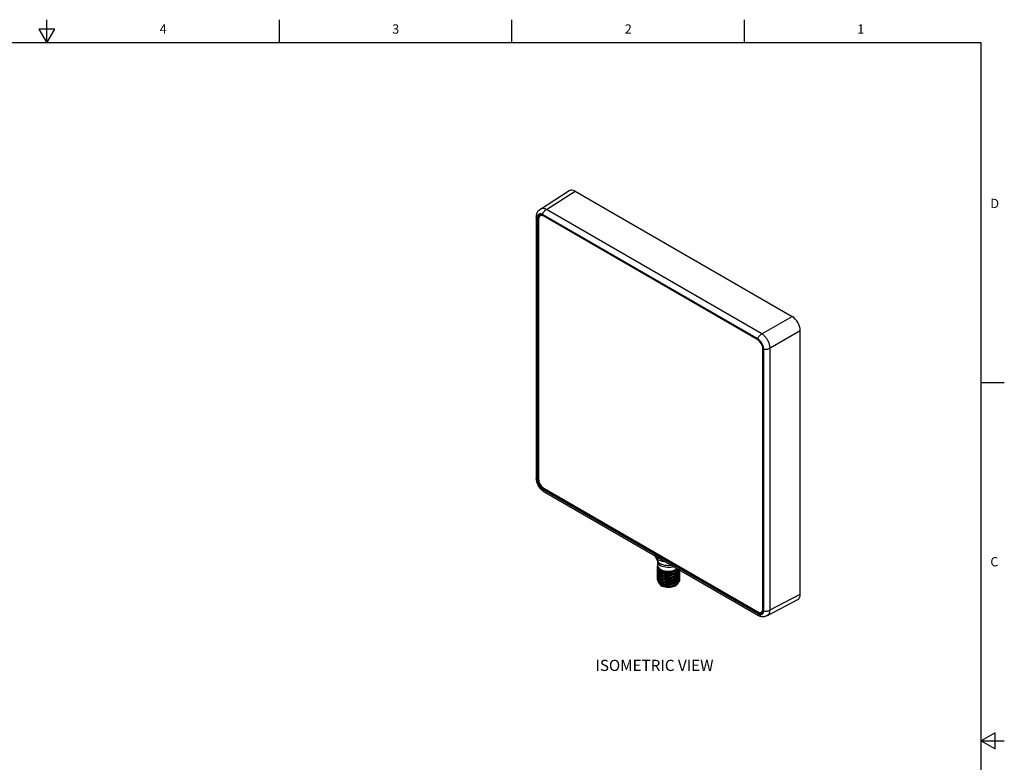
# Model space of a CAD drawing. Units: inches. Extents: x 0.7 to 21.3, y 0.5 to 16.
# Drawn here: x 10.7 to 21.3, y 8 to 16 of the extents above; entities that cross this region are included whole.
import ezdxf

# ---------------------------------------------------------------- set-up
doc = ezdxf.new("R2010")
doc.units = ezdxf.units.IN
doc.header["$LTSCALE"] = 1.21
doc.header["$MEASUREMENT"] = 0
doc.layers.get('0').update_dxf_attribs({"linetype": 'CONTINUOUS'})
doc.layers.add('AXIS', color=7, linetype='CONTINUOUS')
doc.layers.add('NOTES', color=7, linetype='CONTINUOUS')
doc.styles.add('TEXTSTYLE_2', font='txt', dxfattribs={"width": 0.8})

msp = doc.modelspace()

# ---------------------------------------------------------------- linework, layer by layer
at = {"color": 2, "linetype": 'CONTINUOUS'}
for p, q in [((11.007, 15.75), (11.007, 16)), ((13.507, 15.75), (13.507, 16)), ((16.007, 15.75), (16.007, 16)), ((18.507, 15.75), (18.507, 16)), ((10.92, 15.9), (11.007, 15.75)), ((11.094, 15.9), (10.92, 15.9)), ((11.007, 15.75), (11.094, 15.9)), ((21.05, 15.75), (0.964, 15.75)), ((21.05, 0.75), (21.05, 15.75)), ((21.05, 12.1), (21.3, 12.1)), ((21.2, 8.337), (21.05, 8.25)), ((21.2, 8.163), (21.2, 8.337)), ((21.05, 8.25), (21.3, 8.25)), ((21.05, 8.25), (21.2, 8.163))]:
    msp.add_line(p, q, dxfattribs=at)
at = {"color": 7, "linetype": 'CONTINUOUS'}
for p, q in [((16.314, 13.965), (16.623, 14.163)), ((16.687, 14.158), (19.019, 12.811)), ((16.266, 13.883), (16.266, 11.068)), ((16.266, 13.883), (16.266, 13.883)), ((16.304, 13.903), (16.304, 13.903)), ((16.309, 13.892), (16.33, 13.904)), ((16.341, 13.899), (18.65, 12.565)), ((18.649, 12.559), (16.348, 13.888)), ((16.293, 13.856), (16.293, 11.061)), ((19.106, 9.825), (19.106, 12.66)), ((18.705, 9.668), (18.705, 12.463)), ((18.709, 12.464), (18.709, 9.655)), ((16.344, 10.935), (18.659, 9.598)), ((16.344, 10.935), (16.344, 10.935)), ((16.348, 10.964), (18.649, 9.636)), ((17.572, 10.122), (17.573, 10.13)), ((17.573, 10.112), (17.572, 10.122)), ((17.572, 10.106), (17.573, 10.114)), ((17.573, 10.095), (17.572, 10.106)), ((17.572, 10.09), (17.573, 10.098)), ((17.573, 10.079), (17.572, 10.09)), ((17.572, 10.071), (17.572, 10.074)), ((17.574, 10.062), (17.572, 10.071)), ((17.572, 10.058), (17.573, 10.065)), ((17.573, 10.048), (17.572, 10.058)), ((17.578, 10.07), (17.573, 10.079)), ((17.595, 10.083), (17.606, 10.075)), ((17.595, 10.067), (17.606, 10.059)), ((17.621, 10.069), (17.606, 10.076)), ((17.621, 10.053), (17.606, 10.06)), ((17.807, 10.089), (17.808, 10.082)), ((17.807, 10.073), (17.808, 10.066)), ((17.807, 10.057), (17.808, 10.05)), ((17.572, 10.042), (17.573, 10.049)), ((17.573, 10.031), (17.572, 10.042)), ((17.572, 10.026), (17.573, 10.033)), ((17.573, 10.015), (17.572, 10.026)), ((17.572, 10.009), (17.573, 10.017)), ((17.573, 9.999), (17.572, 10.009)), ((17.572, 9.993), (17.573, 10.001)), ((17.573, 9.983), (17.572, 9.993)), ((17.594, 10.034), (17.606, 10.027)), ((17.594, 10.018), (17.606, 10.011)), ((17.594, 10.002), (17.606, 9.995)), ((17.594, 9.97), (17.606, 9.962)), ((17.594, 9.954), (17.606, 9.946)), ((17.595, 10.05), (17.606, 10.043)), ((17.595, 9.986), (17.606, 9.979)), ((17.621, 10.037), (17.606, 10.044)), ((17.62, 10.021), (17.606, 10.028)), ((17.621, 10.005), (17.606, 10.012)), ((17.621, 9.989), (17.606, 9.995)), ((17.621, 9.973), (17.606, 9.979)), ((17.62, 9.957), (17.606, 9.963)), ((17.807, 10.041), (17.808, 10.034)), ((17.808, 10.034), (17.807, 10.022)), ((17.807, 10.026), (17.808, 10.018)), ((17.807, 10.009), (17.808, 10.001)), ((17.807, 9.993), (17.808, 9.985)), ((17.808, 10.018), (17.808, 10.016)), ((17.62, 9.941), (17.606, 9.947)), ((17.62, 9.925), (17.606, 9.931)), ((17.636, 9.919), (17.62, 9.925)), ((17.653, 9.916), (17.636, 9.919)), ((18.753, 9.599), (19.079, 9.768)), ((18.689, 9.632), (18.708, 9.643)), ((18.703, 9.652), (18.705, 9.668)), ((18.694, 9.621), (18.694, 9.621))]:
    msp.add_line(p, q, dxfattribs=at)
at = {"color": 9, "linetype": 'CONTINUOUS'}
for p, q in [((16.378, 13.96), (16.687, 14.158)), ((16.277, 13.87), (16.277, 11.055)), ((16.286, 13.866), (16.294, 13.87)), ((18.652, 12.568), (16.337, 13.904)), ((16.34, 13.901), (18.649, 12.568)), ((16.348, 13.888), (16.354, 13.891)), ((18.693, 12.623), (16.378, 13.96)), ((16.278, 11.057), (16.278, 13.866)), ((16.286, 11.057), (16.286, 13.866)), ((18.693, 12.623), (19.019, 12.811)), ((18.781, 12.472), (19.106, 12.66)), ((18.649, 12.559), (18.655, 12.563)), ((18.705, 12.463), (18.709, 12.465)), ((18.711, 12.461), (18.711, 9.653)), ((18.712, 9.649), (18.712, 12.464)), ((18.781, 9.657), (18.781, 12.472)), ((16.286, 11.057), (16.292, 11.061)), ((18.652, 9.614), (16.337, 10.951)), ((18.649, 9.617), (16.34, 10.951)), ((16.344, 10.958), (16.352, 10.962)), ((18.653, 9.624), (16.344, 10.958)), ((18.781, 9.657), (19.106, 9.825)), ((18.705, 9.668), (18.709, 9.67)), ((18.653, 9.624), (18.663, 9.63))]:
    msp.add_line(p, q, dxfattribs=at)
at = {"color": 7, "linetype": 'CONTINUOUS'}
for points in [[(16.314, 13.965), (16.309, 13.961), (16.304, 13.958), (16.299, 13.954), (16.294, 13.95), (16.29, 13.945), (16.286, 13.941), (16.283, 13.937), (16.28, 13.932), (16.276, 13.926), (16.274, 13.92), (16.271, 13.914), (16.269, 13.907), (16.268, 13.899), (16.267, 13.891), (16.266, 13.883)], [(16.309, 13.892), (16.3, 13.883), (16.294, 13.871), (16.293, 13.856)], [(16.304, 13.903), (16.307, 13.905), (16.311, 13.906), (16.314, 13.906), (16.319, 13.906), (16.323, 13.906), (16.327, 13.905), (16.332, 13.903), (16.336, 13.901), (16.341, 13.899)], [(16.348, 13.888), (16.334, 13.894), (16.32, 13.895), (16.309, 13.892)], [(18.705, 12.463), (18.703, 12.481), (18.697, 12.499), (18.689, 12.518), (18.677, 12.535), (18.664, 12.549), (18.649, 12.559)], [(18.65, 12.565), (18.655, 12.563), (18.659, 12.559), (18.664, 12.555), (18.669, 12.551), (18.673, 12.546), (18.678, 12.541), (18.682, 12.536), (18.686, 12.53), (18.69, 12.525), (18.694, 12.518), (18.697, 12.512), (18.7, 12.506), (18.702, 12.5), (18.704, 12.493), (18.706, 12.487), (18.707, 12.481), (18.708, 12.475), (18.709, 12.469), (18.709, 12.464)], [(16.266, 11.068), (16.267, 11.06), (16.268, 11.051), (16.269, 11.043), (16.271, 11.034), (16.274, 11.025), (16.277, 11.017), (16.28, 11.008), (16.284, 11), (16.289, 10.992), (16.293, 10.984), (16.299, 10.977), (16.304, 10.97), (16.31, 10.963), (16.316, 10.956), (16.323, 10.95), (16.329, 10.944), (16.337, 10.939), (16.344, 10.935)], [(16.293, 11.061), (16.294, 11.043), (16.3, 11.024), (16.309, 11.006), (16.32, 10.989), (16.334, 10.975), (16.348, 10.964)], [(17.593, 10.213), (17.589, 10.215), (17.578, 10.22), (17.567, 10.225), (17.557, 10.231), (17.548, 10.237), (17.539, 10.244)], [(17.572, 10.137), (17.573, 10.127), (17.578, 10.117), (17.585, 10.108), (17.594, 10.099), (17.606, 10.091)], [(17.572, 10.121), (17.573, 10.111), (17.578, 10.101), (17.585, 10.091), (17.595, 10.083)], [(17.572, 10.105), (17.573, 10.095), (17.578, 10.085), (17.585, 10.075), (17.595, 10.067)], [(17.572, 10.089), (17.572, 10.087), (17.574, 10.077), (17.578, 10.068), (17.586, 10.059), (17.595, 10.05)], [(17.572, 10.074), (17.573, 10.081), (17.573, 10.082)], [(17.572, 10.073), (17.573, 10.063), (17.578, 10.053), (17.585, 10.043), (17.594, 10.034)], [(17.572, 10.057), (17.573, 10.047), (17.578, 10.037), (17.585, 10.027), (17.594, 10.018)], [(17.606, 10.076), (17.594, 10.084), (17.585, 10.092), (17.578, 10.102), (17.573, 10.112)], [(17.606, 10.06), (17.595, 10.067), (17.585, 10.076), (17.578, 10.086), (17.573, 10.095)], [(17.606, 10.028), (17.595, 10.035), (17.586, 10.043), (17.578, 10.052), (17.574, 10.062)], [(17.606, 10.044), (17.595, 10.051), (17.585, 10.06), (17.578, 10.07)], [(17.606, 10.091), (17.621, 10.085), (17.636, 10.079), (17.654, 10.076), (17.672, 10.074), (17.69, 10.073), (17.708, 10.074), (17.726, 10.077), (17.743, 10.082), (17.759, 10.088), (17.773, 10.095), (17.784, 10.103)], [(17.606, 10.075), (17.621, 10.068), (17.637, 10.063), (17.654, 10.06), (17.672, 10.057), (17.69, 10.057), (17.709, 10.058), (17.726, 10.061), (17.743, 10.066), (17.759, 10.072), (17.773, 10.079), (17.786, 10.088), (17.795, 10.097)], [(17.606, 10.059), (17.621, 10.052), (17.636, 10.047), (17.654, 10.043), (17.672, 10.041), (17.69, 10.041), (17.709, 10.042), (17.727, 10.045), (17.744, 10.05), (17.759, 10.056), (17.774, 10.063), (17.786, 10.072), (17.795, 10.081), (17.802, 10.091), (17.803, 10.092)], [(17.606, 10.043), (17.62, 10.036), (17.636, 10.031), (17.653, 10.027), (17.671, 10.025), (17.69, 10.025), (17.708, 10.026), (17.726, 10.029), (17.744, 10.034), (17.759, 10.039), (17.773, 10.047), (17.785, 10.055), (17.795, 10.065), (17.802, 10.075), (17.807, 10.086), (17.807, 10.09)], [(17.606, 10.027), (17.621, 10.02), (17.636, 10.015), (17.653, 10.011), (17.671, 10.009), (17.69, 10.009), (17.708, 10.01), (17.727, 10.013), (17.744, 10.018), (17.76, 10.023), (17.774, 10.031), (17.786, 10.039), (17.795, 10.049), (17.802, 10.059), (17.807, 10.07), (17.808, 10.081)], [(17.606, 10.011), (17.621, 10.004), (17.636, 9.999), (17.654, 9.995), (17.672, 9.993), (17.69, 9.993), (17.709, 9.994), (17.727, 9.997), (17.744, 10.001), (17.76, 10.007), (17.774, 10.015), (17.786, 10.023), (17.795, 10.033), (17.802, 10.043), (17.807, 10.054), (17.808, 10.065)], [(17.808, 10.082), (17.807, 10.071), (17.802, 10.06), (17.795, 10.05), (17.785, 10.04), (17.773, 10.031), (17.759, 10.024), (17.744, 10.018), (17.726, 10.014), (17.708, 10.011), (17.69, 10.01), (17.671, 10.01), (17.653, 10.012), (17.636, 10.016), (17.62, 10.021)], [(17.794, 10.097), (17.786, 10.088), (17.773, 10.08), (17.759, 10.072), (17.743, 10.066), (17.726, 10.062), (17.708, 10.059), (17.69, 10.058), (17.672, 10.058), (17.654, 10.06), (17.636, 10.064), (17.621, 10.069)], [(17.802, 10.092), (17.802, 10.092), (17.795, 10.082), (17.786, 10.072), (17.773, 10.064), (17.759, 10.056), (17.743, 10.05), (17.726, 10.046), (17.709, 10.043), (17.69, 10.042), (17.672, 10.042), (17.654, 10.044), (17.637, 10.048), (17.621, 10.053)], [(17.807, 10.09), (17.807, 10.087), (17.802, 10.076), (17.795, 10.066), (17.786, 10.056), (17.774, 10.048), (17.759, 10.04), (17.744, 10.034), (17.727, 10.03), (17.709, 10.027), (17.69, 10.026), (17.672, 10.026), (17.654, 10.028), (17.636, 10.032), (17.621, 10.037)], [(17.808, 10.066), (17.807, 10.055), (17.802, 10.044), (17.795, 10.034), (17.786, 10.024), (17.774, 10.016), (17.76, 10.008), (17.744, 10.002), (17.727, 9.998), (17.708, 9.995), (17.69, 9.994), (17.671, 9.994), (17.653, 9.996), (17.636, 10), (17.621, 10.005)], [(17.572, 10.041), (17.573, 10.03), (17.578, 10.02), (17.585, 10.011), (17.594, 10.002)], [(17.572, 10.025), (17.573, 10.014), (17.578, 10.004), (17.585, 9.995), (17.595, 9.986)], [(17.572, 10.009), (17.573, 9.999), (17.578, 9.989), (17.585, 9.979), (17.594, 9.97)], [(17.572, 9.993), (17.573, 9.983), (17.578, 9.973), (17.585, 9.963), (17.594, 9.954)], [(17.606, 10.012), (17.594, 10.019), (17.585, 10.028), (17.578, 10.038), (17.573, 10.048)], [(17.606, 9.995), (17.594, 10.003), (17.585, 10.012), (17.578, 10.021), (17.573, 10.031)], [(17.606, 9.979), (17.594, 9.987), (17.585, 9.996), (17.578, 10.005), (17.573, 10.015)], [(17.606, 9.963), (17.595, 9.971), (17.585, 9.98), (17.578, 9.989), (17.573, 9.999)], [(17.606, 9.947), (17.594, 9.955), (17.585, 9.964), (17.578, 9.973), (17.573, 9.983)], [(17.574, 9.981), (17.574, 9.98), (17.574, 9.97), (17.578, 9.959), (17.585, 9.949), (17.594, 9.939), (17.606, 9.931)], [(17.606, 9.995), (17.621, 9.988), (17.637, 9.983), (17.654, 9.979), (17.672, 9.977), (17.69, 9.977), (17.708, 9.978), (17.726, 9.981), (17.743, 9.985), (17.759, 9.991), (17.773, 9.999), (17.786, 10.007), (17.795, 10.017), (17.802, 10.027), (17.807, 10.038), (17.808, 10.049)], [(17.606, 9.946), (17.62, 9.94), (17.636, 9.935), (17.653, 9.931), (17.671, 9.929), (17.69, 9.928), (17.708, 9.93), (17.727, 9.933), (17.744, 9.937), (17.759, 9.943), (17.773, 9.95), (17.785, 9.959), (17.795, 9.968), (17.802, 9.979), (17.807, 9.99), (17.808, 10.001)], [(17.606, 9.979), (17.62, 9.972), (17.635, 9.967), (17.651, 9.964), (17.668, 9.961), (17.686, 9.961), (17.703, 9.961), (17.721, 9.964)], [(17.606, 9.962), (17.62, 9.956), (17.636, 9.951), (17.653, 9.947), (17.671, 9.945), (17.69, 9.945), (17.708, 9.946)], [(17.808, 10.001), (17.807, 9.99), (17.802, 9.979), (17.795, 9.969), (17.786, 9.96), (17.773, 9.951), (17.759, 9.944), (17.744, 9.938), (17.726, 9.933), (17.708, 9.93), (17.69, 9.929), (17.671, 9.93), (17.653, 9.932), (17.636, 9.936), (17.62, 9.941)], [(17.721, 9.948), (17.703, 9.946), (17.686, 9.945), (17.668, 9.946), (17.651, 9.948), (17.635, 9.952), (17.62, 9.957)], [(17.808, 10.05), (17.807, 10.039), (17.802, 10.028), (17.795, 10.018), (17.786, 10.008), (17.774, 10), (17.76, 9.992), (17.744, 9.986), (17.727, 9.982), (17.709, 9.979), (17.69, 9.977), (17.672, 9.978), (17.654, 9.98), (17.636, 9.984), (17.621, 9.989)], [(17.726, 9.966), (17.708, 9.963), (17.69, 9.961), (17.672, 9.962), (17.654, 9.964), (17.637, 9.968), (17.621, 9.973)], [(17.636, 9.919), (17.653, 9.915), (17.671, 9.913), (17.69, 9.912), (17.708, 9.914), (17.727, 9.917), (17.744, 9.921), (17.76, 9.927), (17.774, 9.934), (17.786, 9.943), (17.795, 9.952), (17.802, 9.963), (17.807, 9.974), (17.808, 9.985)], [(17.808, 9.985), (17.807, 9.974), (17.802, 9.963), (17.795, 9.953), (17.785, 9.944), (17.773, 9.935), (17.759, 9.928), (17.744, 9.922), (17.727, 9.917), (17.708, 9.914), (17.69, 9.913), (17.671, 9.914), (17.653, 9.916)], [(17.708, 9.946), (17.726, 9.949), (17.744, 9.953), (17.759, 9.959), (17.773, 9.966), (17.786, 9.975), (17.795, 9.985), (17.802, 9.995), (17.807, 10.006), (17.808, 10.017)], [(17.721, 9.964), (17.738, 9.968), (17.755, 9.973), (17.77, 9.981), (17.783, 9.989), (17.794, 9.999), (17.801, 10.009), (17.806, 10.02), (17.808, 10.031), (17.808, 10.033)], [(17.808, 10.016), (17.806, 10.005), (17.801, 9.994), (17.794, 9.983), (17.783, 9.974), (17.77, 9.965), (17.755, 9.958), (17.738, 9.952), (17.721, 9.948)], [(17.807, 10.022), (17.802, 10.012), (17.795, 10.001), (17.786, 9.992), (17.773, 9.983), (17.759, 9.976), (17.743, 9.97), (17.726, 9.966)], [(17.59, 9.943), (17.59, 9.943), (17.595, 9.935), (17.601, 9.927), (17.608, 9.92), (17.618, 9.914)], [(17.606, 9.931), (17.616, 9.926), (17.626, 9.922), (17.636, 9.919)], [(17.636, 9.919), (17.622, 9.923), (17.61, 9.929), (17.608, 9.93)], [(17.791, 9.948), (17.79, 9.943), (17.785, 9.935), (17.779, 9.927), (17.772, 9.92), (17.762, 9.914), (17.751, 9.908), (17.739, 9.904), (17.726, 9.9), (17.712, 9.898), (17.697, 9.897), (17.683, 9.897), (17.668, 9.898), (17.654, 9.9), (17.641, 9.904), (17.629, 9.908), (17.618, 9.914)], [(17.746, 9.918), (17.732, 9.914), (17.718, 9.912), (17.703, 9.911), (17.689, 9.911), (17.676, 9.911), (17.664, 9.913), (17.659, 9.914)], [(17.767, 9.927), (17.76, 9.924), (17.746, 9.918)], [(17.746, 9.918), (17.761, 9.924), (17.767, 9.927)], [(17.767, 9.927), (17.774, 9.932), (17.784, 9.94), (17.791, 9.948)], [(18.649, 9.636), (18.664, 9.63), (18.677, 9.628), (18.689, 9.632)], [(18.689, 9.632), (18.697, 9.64), (18.703, 9.652)], [(18.709, 9.655), (18.709, 9.65), (18.708, 9.645), (18.707, 9.64), (18.706, 9.636), (18.704, 9.632), (18.702, 9.629), (18.7, 9.625), (18.697, 9.623), (18.694, 9.621)], [(18.659, 9.598), (18.665, 9.595), (18.673, 9.591), (18.68, 9.589), (18.687, 9.587), (18.694, 9.586), (18.701, 9.586), (18.707, 9.586), (18.713, 9.586), (18.719, 9.587), (18.724, 9.588), (18.73, 9.589), (18.735, 9.591), (18.741, 9.593), (18.747, 9.596), (18.753, 9.599)]]:
    msp.add_lwpolyline(points, dxfattribs=at)
at = {"color": 9, "linetype": 'CONTINUOUS'}
for points in [[(16.277, 13.87), (16.274, 13.872), (16.272, 13.873), (16.27, 13.875), (16.268, 13.877), (16.267, 13.879), (16.267, 13.881), (16.266, 13.883), (16.266, 13.883)], [(16.337, 13.904), (16.332, 13.907), (16.327, 13.909), (16.321, 13.911), (16.316, 13.912), (16.312, 13.912), (16.307, 13.912), (16.303, 13.911), (16.298, 13.91), (16.295, 13.908), (16.291, 13.906), (16.288, 13.903), (16.285, 13.899), (16.283, 13.896), (16.281, 13.891), (16.279, 13.886), (16.278, 13.881), (16.277, 13.875), (16.277, 13.87)], [(16.34, 13.901), (16.334, 13.904), (16.329, 13.907), (16.324, 13.908), (16.319, 13.909), (16.314, 13.91), (16.309, 13.91), (16.304, 13.909), (16.3, 13.908), (16.296, 13.906), (16.292, 13.903), (16.289, 13.9), (16.286, 13.897), (16.284, 13.893), (16.282, 13.888), (16.28, 13.883), (16.279, 13.878), (16.278, 13.872), (16.278, 13.866)], [(16.304, 13.903), (16.302, 13.902), (16.298, 13.9), (16.296, 13.897), (16.293, 13.893), (16.291, 13.89), (16.289, 13.886), (16.288, 13.881), (16.287, 13.876), (16.287, 13.871), (16.286, 13.866)], [(16.378, 13.96), (16.371, 13.964), (16.364, 13.967), (16.357, 13.969), (16.351, 13.971), (16.344, 13.971), (16.338, 13.972), (16.332, 13.971), (16.326, 13.97), (16.321, 13.968), (16.316, 13.966), (16.314, 13.965)], [(16.337, 13.904), (16.337, 13.908), (16.338, 13.911), (16.338, 13.915), (16.339, 13.918), (16.34, 13.921), (16.341, 13.924), (16.343, 13.927), (16.345, 13.93), (16.347, 13.933), (16.35, 13.937), (16.353, 13.94), (16.356, 13.944), (16.361, 13.948), (16.366, 13.952), (16.371, 13.956), (16.378, 13.96)], [(16.34, 13.901), (16.34, 13.901), (16.34, 13.9), (16.34, 13.9), (16.34, 13.899), (16.341, 13.899)], [(16.286, 13.866), (16.286, 13.865), (16.285, 13.865), (16.284, 13.865), (16.283, 13.865), (16.282, 13.865), (16.281, 13.865), (16.28, 13.865), (16.28, 13.865), (16.279, 13.865), (16.278, 13.866)], [(18.652, 12.568), (18.652, 12.571), (18.652, 12.575), (18.653, 12.578), (18.654, 12.581), (18.655, 12.584), (18.656, 12.587), (18.658, 12.59), (18.66, 12.594), (18.662, 12.597), (18.664, 12.6), (18.668, 12.603), (18.671, 12.607), (18.675, 12.611), (18.68, 12.615), (18.686, 12.619), (18.693, 12.623)], [(18.781, 12.472), (18.78, 12.48), (18.779, 12.488), (18.778, 12.497), (18.776, 12.505), (18.774, 12.514), (18.771, 12.523), (18.767, 12.532), (18.764, 12.541), (18.759, 12.549), (18.755, 12.558), (18.75, 12.566), (18.744, 12.574), (18.738, 12.582), (18.732, 12.589), (18.726, 12.596), (18.72, 12.603), (18.713, 12.609), (18.707, 12.614), (18.7, 12.619), (18.693, 12.623)], [(18.711, 12.461), (18.711, 12.468), (18.71, 12.474), (18.709, 12.481), (18.707, 12.488), (18.705, 12.495), (18.703, 12.502), (18.7, 12.509), (18.696, 12.515), (18.693, 12.522), (18.689, 12.529), (18.684, 12.535), (18.68, 12.541), (18.675, 12.546), (18.67, 12.552), (18.665, 12.556), (18.66, 12.561), (18.654, 12.565), (18.649, 12.568)], [(18.65, 12.565), (18.65, 12.566), (18.65, 12.566), (18.649, 12.567), (18.649, 12.567), (18.649, 12.568)], [(18.712, 12.464), (18.711, 12.47), (18.711, 12.477), (18.71, 12.483), (18.708, 12.49), (18.706, 12.496), (18.704, 12.503), (18.701, 12.51), (18.698, 12.516), (18.694, 12.523), (18.69, 12.529), (18.686, 12.535), (18.682, 12.541), (18.677, 12.547), (18.672, 12.552), (18.667, 12.556), (18.662, 12.561), (18.657, 12.564), (18.652, 12.568)], [(18.711, 12.461), (18.71, 12.462), (18.71, 12.462), (18.709, 12.463), (18.709, 12.463), (18.709, 12.464)], [(18.712, 12.464), (18.715, 12.462), (18.718, 12.461), (18.722, 12.46), (18.725, 12.459), (18.728, 12.458), (18.731, 12.458), (18.735, 12.458), (18.738, 12.458), (18.742, 12.458), (18.746, 12.459), (18.751, 12.46), (18.756, 12.461), (18.761, 12.463), (18.767, 12.465), (18.774, 12.468), (18.781, 12.472)], [(16.277, 11.055), (16.274, 11.057), (16.272, 11.058), (16.27, 11.06), (16.268, 11.062), (16.267, 11.064), (16.267, 11.066), (16.266, 11.068), (16.266, 11.068)], [(16.277, 11.055), (16.277, 11.048), (16.278, 11.042), (16.279, 11.036), (16.281, 11.029), (16.283, 11.022), (16.285, 11.015), (16.288, 11.009), (16.291, 11.002), (16.295, 10.996), (16.298, 10.989), (16.303, 10.983), (16.307, 10.977), (16.312, 10.972), (16.316, 10.967), (16.321, 10.962), (16.327, 10.958), (16.332, 10.954), (16.337, 10.951)], [(16.278, 11.057), (16.278, 11.051), (16.279, 11.044), (16.28, 11.038), (16.282, 11.031), (16.284, 11.024), (16.286, 11.017), (16.289, 11.01), (16.292, 11.003), (16.296, 10.997), (16.3, 10.99), (16.304, 10.984), (16.309, 10.978), (16.314, 10.972), (16.319, 10.967), (16.324, 10.962), (16.329, 10.958), (16.334, 10.954), (16.34, 10.951)], [(16.278, 11.057), (16.279, 11.057), (16.28, 11.057), (16.28, 11.057), (16.281, 11.056), (16.282, 11.056), (16.283, 11.056), (16.284, 11.057), (16.285, 11.057), (16.286, 11.057), (16.286, 11.057)], [(16.286, 11.057), (16.287, 11.052), (16.287, 11.046), (16.288, 11.04), (16.289, 11.034), (16.291, 11.028), (16.293, 11.022), (16.296, 11.016), (16.298, 11.01), (16.302, 11.004), (16.305, 10.998), (16.309, 10.992), (16.312, 10.987), (16.316, 10.982), (16.321, 10.977), (16.325, 10.972), (16.33, 10.968), (16.334, 10.964), (16.339, 10.961), (16.344, 10.958)], [(16.337, 10.951), (16.337, 10.947), (16.338, 10.944), (16.338, 10.942), (16.339, 10.94), (16.34, 10.938), (16.341, 10.936), (16.343, 10.935), (16.344, 10.935)], [(16.344, 10.958), (16.343, 10.957), (16.343, 10.957), (16.342, 10.956), (16.341, 10.955), (16.341, 10.955), (16.34, 10.954), (16.34, 10.953), (16.34, 10.952), (16.34, 10.951), (16.34, 10.951)], [(18.649, 9.617), (18.654, 9.614), (18.66, 9.612), (18.665, 9.61), (18.67, 9.609), (18.675, 9.609), (18.68, 9.609), (18.684, 9.61), (18.689, 9.611), (18.693, 9.613), (18.696, 9.615), (18.7, 9.618), (18.703, 9.622), (18.705, 9.626), (18.707, 9.631), (18.709, 9.636), (18.71, 9.641), (18.711, 9.647), (18.711, 9.653)], [(18.652, 9.614), (18.657, 9.612), (18.662, 9.609), (18.667, 9.608), (18.672, 9.607), (18.677, 9.606), (18.682, 9.606), (18.686, 9.607), (18.69, 9.608), (18.694, 9.61), (18.698, 9.613), (18.701, 9.616), (18.704, 9.619), (18.706, 9.623), (18.708, 9.627), (18.71, 9.632), (18.711, 9.637), (18.711, 9.643), (18.712, 9.649)], [(18.709, 9.655), (18.709, 9.655), (18.709, 9.654), (18.71, 9.654), (18.71, 9.653), (18.711, 9.653)], [(18.712, 9.649), (18.715, 9.647), (18.718, 9.646), (18.722, 9.645), (18.725, 9.644), (18.728, 9.643), (18.731, 9.643), (18.735, 9.643), (18.738, 9.643), (18.742, 9.643), (18.746, 9.644), (18.751, 9.645), (18.756, 9.646), (18.761, 9.648), (18.767, 9.65), (18.774, 9.653), (18.781, 9.657)], [(18.753, 9.599), (18.755, 9.6), (18.759, 9.603), (18.764, 9.607), (18.767, 9.611), (18.771, 9.616), (18.774, 9.622), (18.776, 9.628), (18.778, 9.634), (18.779, 9.641), (18.78, 9.649), (18.781, 9.657)], [(18.649, 9.617), (18.649, 9.618), (18.649, 9.619), (18.65, 9.62), (18.65, 9.621), (18.65, 9.621), (18.651, 9.622), (18.651, 9.623), (18.652, 9.623), (18.653, 9.624), (18.653, 9.624)], [(18.652, 9.614), (18.652, 9.611), (18.652, 9.608), (18.653, 9.605), (18.654, 9.603), (18.655, 9.601), (18.656, 9.6), (18.658, 9.599), (18.658, 9.598)], [(18.653, 9.624), (18.658, 9.622), (18.663, 9.62), (18.667, 9.618), (18.672, 9.617), (18.676, 9.617), (18.681, 9.617), (18.685, 9.617), (18.689, 9.618), (18.692, 9.62), (18.694, 9.621)]]:
    msp.add_lwpolyline(points, dxfattribs=at)
at = {"color": 7, "linetype": 'CONTINUOUS'}
for centre, ratio, start_param, end_param in [((16.687, 14.056), 0.576961, -0.785047, 0.026156), ((19.019, 12.71), 0.577753, -2.355843, -0.785732), ((19.019, 9.876), 0.576961, -3.167749, -2.356528)]:
    msp.add_ellipse(centre, major_axis=(-0.062, 0.107), ratio=ratio, start_param=start_param, end_param=end_param, dxfattribs=at)
at = {"layer": 'AXIS', "color": 7, "linetype": 'CONTINUOUS'}
for p, q in [((17.548, 10.23), (17.544, 10.24)), ((17.548, 10.23), (17.571, 10.184)), ((17.572, 10.18), (17.572, 10.137))]:
    msp.add_line(p, q, dxfattribs=at)
at = {"layer": 'AXIS', "color": 9, "linetype": 'CONTINUOUS'}
for points in [[(17.548, 10.23), (17.551, 10.225), (17.56, 10.214), (17.572, 10.203), (17.586, 10.193)], [(17.565, 10.226), (17.567, 10.224), (17.582, 10.214)], [(17.571, 10.184), (17.573, 10.182), (17.58, 10.171), (17.59, 10.162), (17.603, 10.153)], [(17.572, 10.18), (17.573, 10.172), (17.577, 10.161), (17.584, 10.15), (17.594, 10.141), (17.606, 10.132)], [(17.617, 10.199), (17.599, 10.206), (17.582, 10.214)], [(17.669, 10.169), (17.663, 10.17), (17.641, 10.173), (17.621, 10.178), (17.603, 10.185), (17.586, 10.193)], [(17.728, 10.136), (17.709, 10.133), (17.69, 10.132), (17.671, 10.133), (17.652, 10.136), (17.634, 10.14), (17.617, 10.146), (17.603, 10.153)], [(17.751, 10.122), (17.75, 10.122), (17.733, 10.117), (17.714, 10.114), (17.695, 10.112), (17.675, 10.113), (17.656, 10.115), (17.638, 10.119), (17.621, 10.125), (17.606, 10.132)]]:
    msp.add_lwpolyline(points, dxfattribs=at)
at = {"layer": 'AXIS', "color": 7, "linetype": 'CONTINUOUS'}
msp.add_lwpolyline([(17.571, 10.184), (17.571, 10.184), (17.572, 10.182), (17.572, 10.18)], dxfattribs=at)

# ---------------------------------------------------------------- texts
at = {"color": 2, "linetype": 'CONTINUOUS', "char_height": 0.1, "width": 0.08, "line_spacing_factor": 0.9, "style": 'TEXTSTYLE_2'}
for s, insert, attachment_point in [('4', (12.257, 15.95), 2), ('3', (14.757, 15.95), 2), ('2', (17.257, 15.95), 2), ('1', (19.757, 15.95), 2), ('D', (21.15, 14.075), 1), ('C', (21.15, 10.225), 1)]:
    msp.add_mtext(s, dxfattribs=dict(at, insert=insert, attachment_point=attachment_point))
at = {"layer": 'NOTES', "color": 2, "linetype": 'CONTINUOUS', "insert": (16.904, 9.121), "char_height": 0.12, "width": 1.68, "attachment_point": 1, "line_spacing_factor": 0.9}
msp.add_mtext('ISOMETRIC VIEW', dxfattribs=at)

doc.saveas('drawing.dxf')
